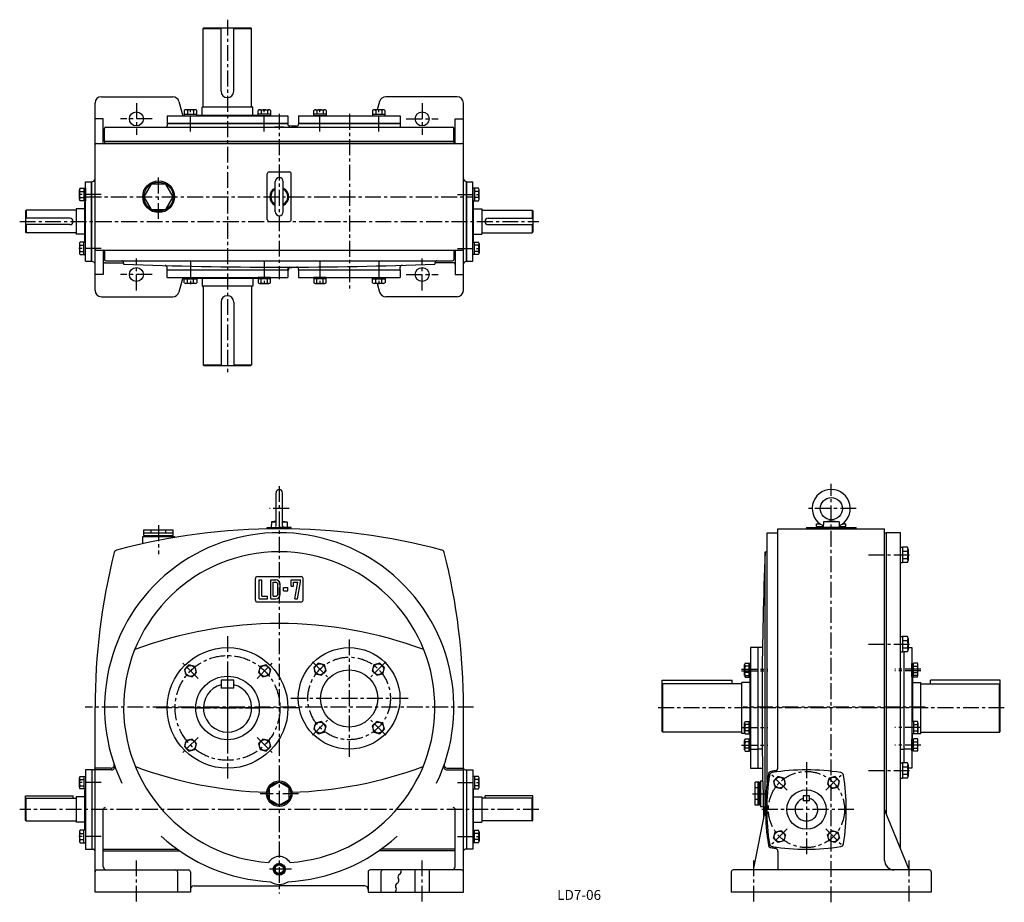
# Model space of a CAD drawing. Extents: x 188 to 1738, y 10 to 1400.
import ezdxf

# ---------------------------------------------------------------- set-up
doc = ezdxf.new("R2010")
doc.units = 0
doc.header["$LTSCALE"] = 20
doc.header["$MEASUREMENT"] = 0
doc.linetypes.add('CENTER', pattern=[2, 1.25, -0.25, 0.25, -0.25])
for name, color, linetype in [('2', 4, 'CONTINUOUS'), ('3', 2, 'CONTINUOUS'), ('4', 3, 'CONTINUOUS'), ('L-CENTER', 1, 'CENTER')]:
    doc.layers.add(name, color=color, linetype=linetype)
doc.styles.add('KANJI', font='TXT', dxfattribs={"bigfont": 'BIGFONT'})

msp = doc.modelspace()

# ---------------------------------------------------------------- linework, layer by layer
at = {"layer": '2'}
msp.add_circle((596.2, 61.8), 8.33, dxfattribs=at)
at = {"layer": '4'}
for p, q in [((477.6, 1387), (476.6, 1386)), ((476.6, 1386), (504.6, 1386)), ((477.6, 1387), (551.6, 1387)), ((524.6, 1386), (552.6, 1386)), ((551.6, 1387), (552.6, 1386)), ((552.6, 1263.5), (552.6, 1386)), ((316.2, 1278.5), (428.6, 1278.5)), ((514.6, 1277), (514.6, 1277)), ((876.2, 1278.5), (763.9, 1278.5)), ((306.2, 973.5), (306.2, 1268.5)), ((438.3, 1271.1), (444.4, 1248.4)), ((446.7, 1257), (446.7, 1248.4)), ((463.9, 1257.9), (449.1, 1257.9)), ((451.6, 1257), (451.6, 1250.9)), ((461.4, 1257), (461.4, 1250.9)), ((466.3, 1248.4), (466.3, 1257)), ((554.6, 1262), (474.6, 1262)), ((562.9, 1248.4), (562.9, 1257)), ((565.3, 1257.9), (580, 1257.9)), ((567.8, 1257), (567.8, 1250.9)), ((577.6, 1257), (577.6, 1250.9)), ((582.5, 1257), (582.5, 1248.4)), ((650.5, 1248.4), (650.5, 1257)), ((652.9, 1257.9), (667.6, 1257.9)), ((655.4, 1257), (655.4, 1250.9)), ((665.2, 1257), (665.2, 1250.9)), ((670.1, 1257), (670.1, 1248.4)), ((743.1, 1257), (743.1, 1248.4)), ((760.2, 1257.9), (745.5, 1257.9)), ((748, 1257), (748, 1250.9)), ((754.2, 1271.1), (750.6, 1257.9)), ((757.8, 1257), (757.8, 1250.9)), ((762.7, 1248.4), (762.7, 1257)), ((886.2, 973.5), (886.2, 1268.5)), ((319.2, 1243.5), (306.2, 1243.5)), ((319.2, 1205), (319.2, 1243.5)), ((419.6, 1248.4), (609.6, 1248.4)), ((419.6, 1248.4), (419.6, 1236.4)), ((446.7, 1250.9), (466.3, 1250.9)), ((446.7, 1248.4), (466.3, 1248.4)), ((466.3, 1249.4), (562.9, 1249.4)), ((582.5, 1250.9), (562.9, 1250.9)), ((582.5, 1248.4), (562.9, 1248.4)), ((609.6, 1248.4), (609.6, 1236.4)), ((626.6, 1248.4), (786.6, 1248.4)), ((626.6, 1248.4), (626.6, 1236.4)), ((670.1, 1250.9), (650.5, 1250.9)), ((670.1, 1248.4), (650.5, 1248.4)), ((743.1, 1250.9), (762.7, 1250.9)), ((743.1, 1248.4), (762.7, 1248.4)), ((786.6, 1248.4), (786.6, 1236.4)), ((873.2, 1243.5), (886.2, 1243.5)), ((873.2, 1205), (873.2, 1243.5)), ((321, 1208.4), (321, 1228.4)), ((323, 1230.4), (869.2, 1230.4)), ((419.6, 1236.8), (609.6, 1236.8)), ((419.6, 1236.4), (609.6, 1236.4)), ((419.6, 1236.4), (419.6, 1232.7)), ((609.6, 1236.4), (609.6, 1235.4)), ((626.6, 1236.8), (786.6, 1236.8)), ((626.6, 1236.4), (786.6, 1236.4)), ((626.6, 1236.4), (626.6, 1235.3)), ((786.6, 1236.4), (786.6, 1232.3)), ((871.2, 1208.4), (871.2, 1228.4)), ((308.2, 1205), (884.2, 1205)), ((321, 1208.4), (871.2, 1208.4)), ((321.2, 1208), (871.2, 1208)), ((321.2, 1208), (321.2, 1205)), ((871.2, 1208), (871.2, 1205)), ((577.2, 1085), (577.2, 1157)), ((580.2, 1160), (612.2, 1160)), ((615.2, 1085), (615.2, 1157)), ((281.7, 1117.1), (281.7, 1131.8)), ((282.6, 1134.2), (291.2, 1134.2)), ((288.7, 1134.2), (288.7, 1114.6)), ((291.2, 1144.5), (301.2, 1144.5)), ((291.2, 1019.5), (291.2, 1144.5)), ((291.2, 1134.2), (291.2, 1114.6)), ((300.8, 1019.5), (300.8, 1144.5)), ((301.2, 1144.5), (304.6, 1146.2)), ((301.2, 1019.5), (301.2, 1144.5)), ((590, 1097.3), (590, 1144.8)), ((602.5, 1097.3), (602.5, 1144.8)), ((891.2, 1144.5), (887.9, 1146.2)), ((891.2, 1019.5), (891.2, 1144.5)), ((891.2, 1144.5), (901.2, 1144.5)), ((891.6, 1019.5), (891.6, 1144.5)), ((901.2, 1019.5), (901.2, 1144.5)), ((909.8, 1134.2), (901.2, 1134.2)), ((901.2, 1134.2), (901.2, 1114.6)), ((903.7, 1134.2), (903.7, 1114.6)), ((910.7, 1117.1), (910.7, 1131.8)), ((282.6, 1129.3), (288.7, 1129.3)), ((282.6, 1119.5), (288.7, 1119.5)), ((909.8, 1129.3), (903.7, 1129.3)), ((909.8, 1119.5), (903.7, 1119.5)), ((276.7, 1102), (276.7, 1062)), ((290.2, 1102), (276.7, 1102)), ((291.2, 1114.6), (282.6, 1114.6)), ((290.2, 1051), (290.2, 1113)), ((291.2, 1113), (290.2, 1113)), ((901.2, 1114.6), (909.8, 1114.6)), ((901.2, 1113), (902.2, 1113)), ((902.2, 1051), (902.2, 1113)), ((902.2, 1102), (915.2, 1102)), ((915.2, 1102), (915.2, 1062)), ((197.7, 1100), (196.7, 1099)), ((196.7, 1099), (196.7, 1065)), ((266.7, 1087), (196.7, 1087)), ((275.7, 1100), (197.7, 1100)), ((197.7, 1100), (197.7, 1087)), ((916.2, 1100), (994.2, 1100)), ((925.2, 1087), (995.2, 1087)), ((994.2, 1100), (995.2, 1099)), ((994.2, 1100), (994.2, 1087)), ((995.2, 1099), (995.2, 1065)), ((266.7, 1077), (196.7, 1077)), ((197.7, 1077), (197.7, 1064)), ((580.2, 1082), (612.2, 1082)), ((925.2, 1077), (995.2, 1077)), ((994.2, 1077), (994.2, 1064)), ((196.7, 1065), (197.7, 1064)), ((275.7, 1064), (197.7, 1064)), ((290.2, 1062), (276.7, 1062)), ((902.2, 1062), (915.2, 1062)), ((916.2, 1064), (994.2, 1064)), ((995.2, 1065), (994.2, 1064)), ((281.7, 1046.9), (281.7, 1032.2)), ((291.2, 1049.4), (282.6, 1049.4)), ((282.6, 1044.5), (288.7, 1044.5)), ((288.7, 1029.8), (288.7, 1049.4)), ((290.2, 1051), (291.2, 1051)), ((902.2, 1051), (901.2, 1051)), ((901.2, 1049.4), (909.8, 1049.4)), ((903.7, 1029.8), (903.7, 1049.4)), ((909.8, 1044.5), (903.7, 1044.5)), ((910.7, 1046.9), (910.7, 1032.2)), ((282.6, 1034.7), (288.7, 1034.7)), ((282.6, 1029.8), (291.2, 1029.8)), ((308.2, 1037), (884.2, 1037)), ((319.2, 1037), (319.2, 998.5)), ((321.2, 1035), (321.2, 1022)), ((871.2, 1035), (871.2, 1022)), ((873.2, 1037), (873.2, 998.5)), ((909.8, 1029.8), (901.2, 1029.8)), ((909.8, 1034.7), (903.7, 1034.7)), ((291.2, 1019.5), (301.2, 1019.5)), ((301.2, 1019.5), (304.6, 1017.8)), ((322.2, 1017), (351.2, 1017)), ((323.2, 1020), (869.2, 1020)), ((351.2, 1017), (351.2, 1015)), ((419.6, 1006), (419.6, 1009.7)), ((609.7, 1008), (611.2, 1008)), ((610.2, 1008), (610.2, 1008.9)), ((610.9, 1009.5), (616.2, 1009.5)), ((611.2, 1006), (611.2, 1008)), ((616.2, 1010), (616.2, 1009.5)), ((786.6, 1006), (786.6, 1010.1)), ((870.2, 1017), (841.2, 1017)), ((841.2, 1017), (841.2, 1015)), ((891.2, 1019.5), (887.9, 1017.8)), ((891.2, 1019.5), (901.2, 1019.5)), ((319.2, 998.5), (306.2, 998.5)), ((419.6, 1006), (609.6, 1006)), ((419.6, 994), (419.6, 1006)), ((419.6, 1005.6), (609.6, 1005.6)), ((419.6, 994), (609.6, 994)), ((444.5, 994), (438.3, 970.9)), ((446.7, 994), (466.3, 994)), ((446.7, 985.4), (446.7, 994)), ((466.3, 994), (466.3, 985.4)), ((466.3, 992.6), (562.9, 992.6)), ((562.9, 994), (562.9, 985.4)), ((582.5, 994), (562.9, 994)), ((582.5, 985.4), (582.5, 994)), ((609.6, 1006), (609.6, 1007)), ((609.6, 1006), (609.6, 994)), ((609.6, 1006), (611.2, 1006)), ((626.6, 1006), (626.6, 1007.1)), ((626.6, 1006), (786.6, 1006)), ((626.6, 1006), (626.6, 994)), ((626.6, 1005.6), (786.6, 1005.6)), ((626.6, 994), (786.6, 994)), ((670.1, 994), (650.5, 994)), ((650.5, 994), (650.5, 985.4)), ((670.1, 985.4), (670.1, 994)), ((743.1, 985.4), (743.1, 994)), ((743.1, 994), (762.7, 994)), ((762.7, 994), (762.7, 985.4)), ((786.6, 1006), (786.6, 994)), ((873.2, 998.5), (886.2, 998.5)), ((446.7, 991.5), (466.3, 991.5)), ((463.9, 984.5), (449.1, 984.5)), ((451.6, 985.4), (451.6, 991.5)), ((461.4, 985.4), (461.4, 991.5)), ((554.6, 980), (474.6, 980)), ((552.6, 978.5), (552.6, 856)), ((582.5, 991.5), (562.9, 991.5)), ((565.3, 984.5), (580, 984.5)), ((567.8, 985.4), (567.8, 991.5)), ((577.6, 985.4), (577.6, 991.5)), ((670.1, 991.5), (650.5, 991.5)), ((652.9, 984.5), (667.6, 984.5)), ((655.4, 985.4), (655.4, 991.5)), ((665.2, 985.4), (665.2, 991.5)), ((743.1, 991.5), (762.7, 991.5)), ((760.2, 984.5), (745.5, 984.5)), ((748, 985.4), (748, 991.5)), ((750.5, 984.5), (754.2, 970.9)), ((757.8, 985.4), (757.8, 991.5)), ((316.2, 963.5), (428.6, 963.5)), ((514.6, 965), (514.6, 965)), ((876.2, 963.5), (763.9, 963.5)), ((477.6, 855), (476.6, 856)), ((476.6, 856), (504.6, 856)), ((477.6, 855), (551.6, 855)), ((524.6, 856), (552.6, 856)), ((551.6, 855), (552.6, 856)), ((591.2, 602.8), (591.2, 654.8)), ((601.2, 602.8), (601.2, 654.8)), ((584.1, 608.8), (583.7, 599.8)), ((591.2, 610), (584.1, 608.8)), ((584.1, 608.8), (591.2, 608.8)), ((601.2, 610), (608.4, 608.8)), ((601.2, 608.8), (608.4, 608.8)), ((608.4, 608.8), (608.7, 599.8)), ((1442.3, 605.8), (1447.3, 605.8)), ((1442.3, 601.8), (1442.3, 605.8)), ((1445.4, 605.8), (1445.4, 607.3)), ((1453.1, 608.8), (1452.8, 599.8)), ((1453.1, 608.8), (1465.3, 610.8)), ((1477.5, 608.8), (1453.1, 608.8)), ((1465.3, 610.8), (1477.5, 608.8)), ((1477.5, 608.8), (1477.8, 599.8)), ((1483.3, 605.8), (1488.3, 605.8)), ((1485.2, 605.8), (1485.2, 607.3)), ((1488.3, 601.8), (1488.3, 605.8)), ((383.2, 596.6), (429.2, 596.6)), ((383.2, 587.6), (383.2, 596.6)), ((383.2, 591.6), (429.2, 591.6)), ((394.7, 591.6), (394.7, 596.6)), ((417.7, 591.6), (417.7, 596.6)), ((429.2, 587.6), (429.2, 596.6)), ((577.2, 599.8), (596.2, 599.8)), ((577.2, 597.6), (577.2, 599.8)), ((615.2, 599.8), (596.2, 599.8)), ((615.2, 597.6), (615.2, 599.8)), ((1364.3, 197.5), (1364.3, 591.8)), ((1364.3, 591.8), (1381.3, 591.8)), ((1381.3, 221.7), (1381.3, 597.8)), ((1381.3, 597.8), (1549.3, 597.8)), ((1426.3, 599.8), (1504.3, 599.8)), ((1426.3, 599.8), (1426.3, 597.8)), ((1442.3, 601.8), (1452.9, 601.8)), ((1443.3, 599.8), (1443.3, 601.8)), ((1487.3, 599.8), (1443.3, 599.8)), ((1443.3, 599.8), (1487.3, 599.8)), ((1481.3, 599.8), (1449.3, 599.8)), ((1477.7, 601.8), (1488.3, 601.8)), ((1487.3, 601.8), (1487.3, 599.8)), ((1504.3, 597.8), (1504.3, 599.8)), ((1549.3, 75.8), (1549.3, 597.8)), ((1549.3, 591.8), (1552.3, 591.8)), ((1552.3, 148.4), (1552.3, 591.8)), ((1574.3, 591.8), (1552.3, 591.8)), ((1574.3, 94.1), (1574.3, 591.8)), ((381.2, 586.1), (431.2, 586.1)), ((381.2, 574.4), (381.2, 586.1)), ((383.2, 587.6), (429.2, 587.6)), ((384.2, 587.6), (384.2, 586.1)), ((428.2, 587.6), (428.2, 586.1)), ((431.2, 586.1), (431.2, 584.1)), ((1361.3, 153.3), (1361.3, 561.8)), ((1361.3, 561.8), (1364.3, 561.8)), ((1574.3, 545), (1574.3, 569)), ((1574.3, 569), (1577.3, 569)), ((1577.3, 569), (1577.3, 545)), ((1585.3, 569), (1577.3, 569)), ((1577.3, 563), (1585.3, 563)), ((1586.3, 566), (1586.3, 548)), ((1574.3, 545), (1577.3, 545)), ((1577.3, 551), (1585.3, 551)), ((1585.3, 545), (1577.3, 545)), ((558.7, 485.8), (558.7, 519.8)), ((561.7, 522.8), (630.7, 522.8)), ((564.7, 487.8), (564.7, 517.8)), ((564.7, 517.8), (568.7, 517.8)), ((568.7, 491.8), (568.7, 517.8)), ((582.7, 517.8), (590.7, 517.8)), ((582.7, 487.8), (582.7, 517.8)), ((586.7, 513.8), (590.7, 513.8)), ((586.7, 491.8), (586.7, 513.8)), ((614.7, 507.8), (614.7, 517.8)), ((614.7, 517.8), (629.7, 517.8)), ((618.7, 513.8), (625.7, 513.8)), ((618.7, 507.8), (618.7, 513.8)), ((620.7, 487.8), (625.7, 513.8)), ((624.7, 487.8), (629.7, 513.8)), ((629.7, 513.8), (629.7, 517.8)), ((633.7, 485.8), (633.7, 519.8)), ((593.7, 494.8), (593.7, 510.8)), ((597.7, 494.8), (597.7, 510.8)), ((602.7, 505.3), (609.7, 505.3)), ((602.7, 500.3), (602.7, 505.3)), ((602.7, 500.3), (609.7, 500.3)), ((609.7, 500.3), (609.7, 505.3)), ((614.7, 507.8), (618.7, 507.8)), ((561.7, 482.8), (630.7, 482.8)), ((564.7, 487.8), (577.7, 487.8)), ((568.7, 491.8), (577.7, 491.8)), ((577.7, 487.8), (577.7, 491.8)), ((582.7, 487.8), (590.7, 487.8)), ((586.7, 491.8), (590.7, 491.8)), ((620.7, 487.8), (624.7, 487.8)), ((1574.3, 404.3), (1574.3, 428.3)), ((1574.3, 428.3), (1577.3, 428.3)), ((1577.3, 428.3), (1577.3, 404.3)), ((1585.3, 428.3), (1577.3, 428.3)), ((1577.3, 422.3), (1585.3, 422.3)), ((1586.3, 425.3), (1586.3, 407.3)), ((1338.3, 410.8), (1338.3, 220.8)), ((1350.3, 410.8), (1338.3, 410.8)), ((1350.3, 220.8), (1350.3, 410.8)), ((1357, 410.8), (1350.3, 410.8)), ((1574.3, 404.3), (1577.3, 404.3)), ((1577.3, 410.3), (1585.3, 410.3)), ((1585.3, 404.3), (1577.3, 404.3)), ((1580.3, 229.3), (1580.3, 404.3)), ((1586.3, 410.8), (1592.3, 410.8)), ((1592.3, 410.8), (1592.3, 220.8)), ((454, 383.6), (447, 376.6)), ((447, 376.6), (449.6, 367.2)), ((463.4, 381), (454, 383.6)), ((466, 371.6), (463.4, 381)), ((566.2, 381), (563.7, 371.6)), ((575.7, 383.6), (566.2, 381)), ((582.7, 376.6), (575.7, 383.6)), ((580.1, 367.2), (582.7, 376.6)), ((657.7, 386.2), (650.8, 379.3)), ((650.8, 379.3), (653.3, 369.8)), ((667.2, 383.7), (657.7, 386.2)), ((662.8, 367.3), (669.8, 374.2)), ((669.8, 374.2), (667.2, 383.7)), ((745.3, 383.7), (742.7, 374.2)), ((742.7, 374.2), (749.7, 367.3)), ((754.7, 386.2), (745.3, 383.7)), ((761.7, 379.3), (754.7, 386.2)), ((759.1, 369.8), (761.7, 379.3)), ((1328.8, 369.4), (1328.8, 384.1)), ((1328.8, 366.8), (1328.8, 381.5)), ((1329.7, 386.5), (1335.8, 386.5)), ((1335.8, 381.6), (1329.7, 381.6)), ((1335.8, 366.9), (1335.8, 386.5)), ((1338.3, 385.9), (1335.8, 385.9)), ((1335.8, 364.3), (1335.8, 383.9)), ((1338.3, 367.5), (1338.3, 385.9)), ((1338.3, 364.9), (1338.3, 383.3)), ((1592.3, 367.5), (1592.3, 385.9)), ((1592.3, 385.9), (1594.8, 385.9)), ((1592.3, 364.9), (1592.3, 383.3)), ((1600.9, 386.5), (1594.8, 386.5)), ((1594.8, 366.9), (1594.8, 386.5)), ((1594.8, 364.3), (1594.8, 383.9)), ((1594.8, 381.6), (1600.9, 381.6)), ((1601.8, 369.4), (1601.8, 384.1)), ((1601.8, 366.8), (1601.8, 381.5)), ((449.6, 367.2), (459, 364.6)), ((459, 364.6), (466, 371.6)), ((524.8, 359.8), (504.8, 359.8)), ((504.8, 359.8), (504.8, 346.8)), ((524.8, 346.8), (524.8, 359.8)), ((563.7, 371.6), (570.6, 364.6)), ((570.6, 364.6), (580.1, 367.2)), ((653.3, 369.8), (662.8, 367.3)), ((749.7, 367.3), (759.1, 369.8)), ((1199.3, 359.8), (1309.3, 359.8)), ((1199.3, 278.8), (1199.3, 359.8)), ((1309.3, 353.8), (1309.3, 359.8)), ((1335.8, 371.8), (1329.7, 371.8)), ((1329.7, 366.9), (1335.8, 366.9)), ((1329.7, 364.3), (1335.8, 364.3)), ((1335.8, 367.5), (1338.3, 367.5)), ((1335.8, 364.9), (1338.3, 364.9)), ((1337.3, 364.9), (1337.3, 294)), ((1594.8, 367.5), (1592.3, 367.5)), ((1594.8, 364.9), (1592.3, 364.9)), ((1593.3, 364.9), (1593.3, 294)), ((1594.8, 371.8), (1600.9, 371.8)), ((1600.9, 366.9), (1594.8, 366.9)), ((1600.9, 364.3), (1594.8, 364.3)), ((1731.3, 359.8), (1621.3, 359.8)), ((1621.3, 353.8), (1621.3, 359.8)), ((1731.3, 278.8), (1731.3, 359.8)), ((524.8, 346.8), (504.8, 346.8)), ((1200.3, 353.8), (1199.3, 352.8)), ((1324.3, 353.8), (1200.3, 353.8)), ((1200.3, 277.8), (1200.3, 353.8)), ((1324.3, 275.8), (1324.3, 355.8)), ((1337.3, 355.8), (1324.3, 355.8)), ((1593.3, 355.8), (1606.3, 355.8)), ((1606.3, 275.8), (1606.3, 355.8)), ((1606.3, 353.8), (1730.3, 353.8)), ((1730.3, 277.8), (1730.3, 353.8)), ((1730.3, 353.8), (1731.3, 352.8)), ((306.2, 25.8), (306.2, 316.8)), ((886.2, 25.8), (886.2, 316.8)), ((1329.7, 294.6), (1335.8, 294.6)), ((1335.8, 275), (1335.8, 294.6)), ((1594.8, 294.6), (1594.8, 275)), ((1600.9, 294.6), (1594.8, 294.6)), ((653.3, 291.8), (650.8, 282.3)), ((650.8, 282.3), (657.7, 275.3)), ((662.8, 294.3), (653.3, 291.8)), ((669.8, 287.4), (662.8, 294.3)), ((667.2, 277.9), (669.8, 287.4)), ((749.7, 294.3), (742.7, 287.4)), ((742.7, 287.4), (745.3, 277.9)), ((759.1, 291.8), (749.7, 294.3)), ((754.7, 275.3), (761.7, 282.3)), ((761.7, 282.3), (759.1, 291.8)), ((1328.8, 277.5), (1328.8, 292.2)), ((1335.8, 289.7), (1329.7, 289.7)), ((1335.8, 279.9), (1329.7, 279.9)), ((1338.3, 294), (1335.8, 294)), ((1338.3, 275.6), (1338.3, 294)), ((1592.3, 294), (1592.3, 275.6)), ((1594.8, 294), (1592.3, 294)), ((1594.8, 289.7), (1600.9, 289.7)), ((1594.8, 279.9), (1600.9, 279.9)), ((1601.8, 292.2), (1601.8, 277.5)), ((449.6, 264.4), (447, 254.9)), ((459, 266.9), (449.6, 264.4)), ((466, 260), (459, 266.9)), ((570.6, 266.9), (563.7, 260)), ((580.1, 264.4), (570.6, 266.9)), ((582.7, 254.9), (580.1, 264.4)), ((657.7, 275.3), (667.2, 277.9)), ((745.3, 277.9), (754.7, 275.3)), ((1200.3, 277.8), (1199.3, 278.8)), ((1324.3, 277.8), (1200.3, 277.8)), ((1329.2, 275.8), (1324.3, 275.8)), ((1328.8, 250.1), (1328.8, 264.8)), ((1329.7, 275), (1335.8, 275)), ((1329.7, 267.2), (1335.8, 267.2)), ((1335.8, 275.6), (1338.3, 275.6)), ((1335.8, 247.6), (1335.8, 267.2)), ((1338.3, 266.6), (1335.8, 266.6)), ((1337.3, 275.6), (1337.3, 266.6)), ((1338.3, 248.2), (1338.3, 266.6)), ((1592.3, 275.6), (1594.8, 275.6)), ((1592.3, 248.2), (1592.3, 266.6)), ((1592.3, 266.6), (1594.8, 266.6)), ((1593.3, 266.6), (1593.3, 275.6)), ((1600.9, 275), (1594.8, 275)), ((1600.9, 267.2), (1594.8, 267.2)), ((1594.8, 247.6), (1594.8, 267.2)), ((1601.4, 275.8), (1606.3, 275.8)), ((1601.8, 250.1), (1601.8, 264.8)), ((1606.3, 277.8), (1730.3, 277.8)), ((1730.3, 277.8), (1731.3, 278.8)), ((447, 254.9), (454, 248)), ((454, 248), (463.4, 250.5)), ((463.4, 250.5), (466, 260)), ((563.7, 260), (566.2, 250.5)), ((566.2, 250.5), (575.7, 248)), ((575.7, 248), (582.7, 254.9)), ((1335.8, 262.3), (1329.7, 262.3)), ((1335.8, 252.5), (1329.7, 252.5)), ((1335.8, 248.2), (1338.3, 248.2)), ((1338.3, 250.8), (1350.3, 250.8)), ((1338.3, 250.8), (1350.3, 250.8)), ((1356.7, 250.8), (1350.3, 250.8)), ((1574.3, 250.8), (1580.3, 250.8)), ((1592.3, 250.8), (1580.3, 250.8)), ((1594.8, 248.2), (1592.3, 248.2)), ((1594.8, 262.3), (1600.9, 262.3)), ((1594.8, 252.5), (1600.9, 252.5)), ((1329.7, 247.6), (1335.8, 247.6)), ((1600.9, 247.6), (1594.8, 247.6)), ((291.2, 218.3), (291.2, 93.3)), ((303.7, 218.3), (291.2, 218.3)), ((301.2, 218.3), (301.2, 93.3)), ((331.4, 220.8), (306.2, 220.8)), ((332.3, 218.3), (306.2, 218.3)), ((860.2, 218.3), (886.2, 218.3)), ((861, 220.8), (886.2, 220.8)), ((888.7, 218.3), (901.2, 218.3)), ((891.2, 218.3), (891.2, 93.3)), ((901.2, 218.3), (901.2, 93.3)), ((1338.3, 220.8), (1350.3, 220.8)), ((1350.3, 220.8), (1357.1, 220.8)), ((1574.3, 205.3), (1574.3, 229.3)), ((1574.3, 229.3), (1577.3, 229.3)), ((1577.3, 229.3), (1577.3, 205.3)), ((1585.3, 229.3), (1577.3, 229.3)), ((1577.3, 223.3), (1585.3, 223.3)), ((1586.3, 226.3), (1586.3, 208.3)), ((1592.3, 220.8), (1586.3, 220.8)), ((281.7, 190.8), (281.7, 205.6)), ((282.6, 208), (291.2, 208)), ((282.6, 203.1), (288.7, 203.1)), ((288.7, 208), (288.7, 188.4)), ((291.2, 208), (291.2, 188.4)), ((901.2, 208), (901.2, 188.4)), ((909.8, 208), (901.2, 208)), ((903.7, 208), (903.7, 188.4)), ((909.8, 203.1), (903.7, 203.1)), ((910.7, 190.8), (910.7, 205.6)), ((1381.3, 207.7), (1374.4, 200.7)), ((1390.8, 205.1), (1381.3, 207.7)), ((1393.4, 195.7), (1390.8, 205.1)), ((1461.8, 205.1), (1459.3, 195.7)), ((1471.3, 207.7), (1461.8, 205.1)), ((1478.2, 200.7), (1471.3, 207.7)), ((1574.3, 205.3), (1577.3, 205.3)), ((1577.3, 211.3), (1585.3, 211.3)), ((1585.3, 205.3), (1577.3, 205.3)), ((282.6, 193.3), (288.7, 193.3)), ((291.2, 188.4), (282.6, 188.4)), ((290.2, 124.8), (290.2, 186.8)), ((291.2, 186.8), (290.2, 186.8)), ((596.2, 198.8), (580.7, 189.8)), ((580.7, 171.8), (580.7, 189.8)), ((611.8, 189.8), (596.2, 198.8)), ((611.8, 171.8), (611.8, 189.8)), ((901.2, 188.4), (909.8, 188.4)), ((901.2, 186.8), (902.2, 186.8)), ((902.2, 124.8), (902.2, 186.8)), ((909.8, 193.3), (903.7, 193.3)), ((1345.3, 162.8), (1345.3, 198.8)), ((1352.3, 198.8), (1345.3, 198.8)), ((1350.3, 189.8), (1345.3, 189.8)), ((1350.3, 162.8), (1350.3, 198.8)), ((1352.3, 162.8), (1352.3, 198.8)), ((1353.8, 197.8), (1352.3, 197.8)), ((1353.8, 200.8), (1353.8, 160.8)), ((1353.8, 200.8), (1357.4, 200.8)), ((1353.8, 163.8), (1353.8, 197.8)), ((1374.4, 200.7), (1376.9, 191.3)), ((1376.9, 191.3), (1386.4, 188.7)), ((1386.4, 188.7), (1393.4, 195.7)), ((1459.3, 195.7), (1466.2, 188.7)), ((1466.2, 188.7), (1475.7, 191.3)), ((1475.7, 191.3), (1478.2, 200.7)), ((196.7, 177.3), (271.7, 177.3)), ((196.7, 138.8), (196.7, 177.3)), ((197.7, 173.8), (196.7, 172.8)), ((197.7, 173.8), (276.7, 173.8)), ((197.7, 137.8), (197.7, 173.8)), ((271.7, 173.8), (271.7, 177.3)), ((276.7, 175.8), (276.7, 135.8)), ((290.2, 175.8), (276.7, 175.8)), ((580.7, 171.8), (596.2, 162.8)), ((596.2, 162.8), (611.8, 171.8)), ((902.2, 175.8), (915.2, 175.8)), ((915.2, 175.8), (915.2, 135.8)), ((994.2, 173.8), (915.2, 173.8)), ((995.2, 177.3), (920.2, 177.3)), ((920.2, 173.8), (920.2, 177.3)), ((994.2, 137.8), (994.2, 173.8)), ((994.2, 173.8), (995.2, 172.8)), ((995.2, 138.8), (995.2, 177.3)), ((1350.3, 171.8), (1345.3, 171.8)), ((1421.3, 177.3), (1421.3, 169.3)), ((1431.3, 177.3), (1421.3, 177.3)), ((1431.3, 169.3), (1431.3, 177.3)), ((319.2, 65.8), (319.2, 155.8)), ((873.2, 65.8), (873.2, 155.8)), ((1342.8, 60.8), (1361.8, 155.8)), ((1352.3, 162.8), (1345.3, 162.8)), ((1352.3, 163.8), (1353.8, 163.8)), ((1353.8, 160.8), (1358.3, 160.8)), ((1431.3, 169.3), (1421.3, 169.3)), ((1587.8, 60.8), (1549.3, 155.8)), ((197.7, 137.8), (196.7, 138.8)), ((197.7, 137.8), (276.7, 137.8)), ((290.2, 135.8), (276.7, 135.8)), ((290.2, 124.8), (291.2, 124.8)), ((902.2, 124.8), (901.2, 124.8)), ((902.2, 135.8), (915.2, 135.8)), ((994.2, 137.8), (915.2, 137.8)), ((994.2, 137.8), (995.2, 138.8)), ((281.7, 120.7), (281.7, 106)), ((291.2, 123.2), (282.6, 123.2)), ((282.6, 118.3), (288.7, 118.3)), ((288.7, 103.5), (288.7, 123.2)), ((901.2, 123.2), (909.8, 123.2)), ((903.7, 103.5), (903.7, 123.2)), ((909.8, 118.3), (903.7, 118.3)), ((910.7, 120.7), (910.7, 106)), ((1374.4, 110.8), (1376.9, 120.3)), ((1381.3, 103.9), (1374.4, 110.8)), ((1376.9, 120.3), (1386.4, 122.8)), ((1386.4, 122.8), (1393.4, 115.9)), ((1393.4, 115.9), (1390.8, 106.4)), ((1459.3, 115.9), (1466.2, 122.8)), ((1461.8, 106.4), (1459.3, 115.9)), ((1466.2, 122.8), (1475.7, 120.3)), ((1478.2, 110.8), (1471.3, 103.9)), ((1475.7, 120.3), (1478.2, 110.8)), ((282.6, 108.4), (288.7, 108.4)), ((282.6, 103.5), (291.2, 103.5)), ((291.2, 93.3), (303.7, 93.3)), ((319.2, 93.3), (436, 93.3)), ((873.2, 93.3), (756.5, 93.3)), ((901.2, 93.3), (888.7, 93.3)), ((909.8, 103.5), (901.2, 103.5)), ((909.8, 108.4), (903.7, 108.4)), ((1390.8, 106.4), (1381.3, 103.9)), ((1471.3, 103.9), (1461.8, 106.4)), ((319.2, 90.8), (439.6, 90.8)), ((873.2, 90.8), (752.9, 90.8)), ((1381.3, 89.8), (1381.3, 60.8)), ((596.2, 68.9), (590, 65.4)), ((590, 65.4), (590, 58.2)), ((596.2, 68.9), (602.5, 65.4)), ((602.5, 65.4), (602.5, 58.2)), ((309.2, 60.8), (453.2, 60.8)), ((436.2, 57.8), (436.2, 25.8)), ((456.2, 57.8), (456.2, 25.8)), ((590, 58.2), (596.2, 54.6)), ((602.5, 58.2), (596.2, 54.6)), ((736.2, 57.8), (736.2, 25.8)), ((883.2, 60.8), (739.2, 60.8)), ((756.2, 57.8), (756.2, 25.8)), ((810.2, 25.8), (810.2, 60.8)), ((832.2, 60.8), (832.2, 25.8)), ((1307.8, 57.8), (1307.8, 25.8)), ((1619.8, 60.8), (1310.8, 60.8)), ((1622.8, 57.8), (1622.8, 25.8)), ((462.2, 35.8), (596.2, 35.8)), ((730.2, 35.8), (596.2, 35.8)), ((456.2, 25.8), (306.2, 25.8)), ((736.2, 25.8), (886.2, 25.8)), ((1622.8, 25.8), (1307.8, 25.8))]:
    msp.add_line(p, q, dxfattribs=at)
at = {"layer": '4', "linetype": 'Continuous'}
for p, q in [((476.6, 1263.5), (476.6, 1386)), ((504.6, 1287), (504.6, 1387)), ((524.6, 1287), (524.6, 1387)), ((474.6, 1249.4), (474.6, 1262)), ((554.6, 1249.4), (554.6, 1262)), ((474.6, 992.6), (474.6, 980)), ((554.6, 992.6), (554.6, 980)), ((476.6, 978.5), (476.6, 856)), ((504.6, 955), (504.6, 855)), ((524.6, 955), (524.6, 855))]:
    msp.add_line(p, q, dxfattribs=at)
at = {"layer": '4'}
msp.add_lwpolyline([(429.2, 1121), (417.7, 1140.9), (394.7, 1140.9), (383.2, 1121), (394.7, 1101.1), (417.7, 1101.1)], close=True, dxfattribs=at)
for centre, radius in [((371.2, 1243.5), 11), ((821.2, 1243.5), 11), ((406.2, 1121), 25), ((406.2, 1121), 23), ((371.2, 998.5), 11), ((821.2, 998.5), 11), ((1465.3, 629.8), 17.5), ((514.8, 315.8), 95), ((706.2, 330.8), 80), ((456.5, 374.1), 8.5), ((573.2, 374.1), 8.5), ((660.3, 376.7), 8.5), ((752.2, 376.7), 8.5), ((514.8, 315.8), 50), ((660.3, 284.8), 8.5), ((752.2, 284.8), 8.5), ((456.5, 257.4), 8.5), ((573.2, 257.4), 8.5), ((1383.9, 198.2), 8.5), ((1468.7, 198.2), 8.5), ((596.2, 180.8), 20), ((596.2, 180.8), 18), ((1426.3, 155.8), 31), ((1383.9, 113.3), 8.5), ((1468.7, 113.3), 8.5), ((596.2, 61.8), 9.33)]:
    msp.add_circle(centre, radius, dxfattribs=at)
at = {"layer": '4', "color": 3}
msp.add_circle((706.2, 330.8), 45, dxfattribs=at)
at = {"layer": '4'}
for centre, radius, start, end in [((514.6, 1287), 10, 180, 270), ((514.6, 1287), 10, 270, 0), ((316.2, 1268.5), 10, 90, 180), ((428.6, 1268.5), 10, 15.2221, 90), ((763.9, 1268.5), 10, 90, 164.7779), ((876.2, 1268.5), 10, 0, 90), ((449.1, 1254.1), 3.78, 49.5701, 130.4299), ((456.5, 1244.1), 13.8, 69.1359, 110.8641), ((463.9, 1254.1), 3.78, 49.5701, 130.4299), ((475.1, 1263.5), 1.5, 270, 0), ((554.1, 1263.5), 1.5, 180, 270), ((565.3, 1254.1), 3.78, 49.5701, 130.4299), ((572.7, 1244.1), 13.8, 69.1359, 110.8641), ((580, 1254.1), 3.78, 49.5701, 130.4299), ((652.9, 1254.1), 3.78, 49.5701, 130.4299), ((660.3, 1244.1), 13.8, 69.1359, 110.8641), ((667.6, 1254.1), 3.78, 49.5701, 130.4299), ((745.5, 1254.1), 3.78, 49.5701, 130.4299), ((752.9, 1244.1), 13.8, 69.1359, 110.8641), ((760.2, 1254.1), 3.78, 49.5701, 130.4299), ((323, 1228.4), 2, 90, 180), ((416.6, 1232.7), 3, 309.4689, 0), ((596.2, -4769.6), 6000, 89.93245, 90.06755), ((612.6, 1235.4), 3, 180, 269.8441), ((596.2, -4769.6), 6002, 89.73917, 89.84412), ((623.6, 1235.3), 3, 269.7392, 0), ((789.6, 1232.3), 3, 180, 219.0753), ((869.2, 1228.4), 2, 0, 90), ((308.2, 1203), 2, 90, 180), ((884.2, 1203), 2, 0, 90), ((303.2, 1148.9), 3, 296.5651, 0), ((580.2, 1157), 3, 90, 180), ((596.2, 1144.8), 6.25, 0, 180), ((612.2, 1157), 3, 0, 90), ((889.2, 1148.9), 3, 180, 243.4349), ((285.5, 1131.8), 3.78, 139.5701, 220.4299), ((596.2, 1121), 15, 114.6243, 245.3757), ((596.2, 1121), 13.5, 117.5785, 242.4215), ((596.2, 1121), 15, 294.6243, 65.3757), ((596.2, 1121), 13.5, 297.5785, 62.4215), ((907, 1131.8), 3.78, 319.5701, 40.4299), ((295.5, 1124.4), 13.8, 159.1359, 200.8641), ((285.5, 1117.1), 3.78, 139.5701, 220.4299), ((897, 1124.4), 13.8, 339.1359, 20.8641), ((907, 1117.1), 3.78, 319.5701, 40.4299), ((275.7, 1101), 1, 270, 0), ((916.2, 1101), 1, 180, 270), ((266.7, 1082), 5, 270, 90), ((596.2, 1097.3), 6.25, 180, 0), ((925.2, 1082), 5, 90, 270), ((580.2, 1085), 3, 180, 270), ((612.2, 1085), 3, 270, 0), ((275.7, 1063), 1, 0, 90), ((916.2, 1063), 1, 90, 180), ((285.5, 1046.9), 3.78, 139.5701, 220.4299), ((295.5, 1039.6), 13.8, 159.1359, 200.8641), ((308.2, 1039), 2, 180, 270), ((884.2, 1039), 2, 270, 0), ((907, 1046.9), 3.78, 319.5701, 40.4299), ((897, 1039.6), 13.8, 339.1359, 20.8641), ((285.5, 1032.2), 3.78, 139.5701, 220.4299), ((319.2, 1035), 2, 0, 90), ((873.2, 1035), 2, 90, 180), ((907, 1032.2), 3.78, 319.5701, 40.4299), ((303.2, 1015.1), 3, 0, 63.4349), ((322.2, 1014), 3, 90, 180), ((323.2, 1022), 2, 180, 270), ((348.2, 1017), 3, 0, 90), ((596.2, 7012), 6002, 267.66055, 272.33945), ((416.6, 1009.7), 3, 0, 88.2855), ((612.6, 1007), 3, 90.1559, 180), ((623.6, 1007.1), 3, 0, 90.2608), ((789.6, 1010.1), 3, 91.845, 180), ((844.2, 1017), 3, 90, 180), ((869.2, 1022), 2, 270, 0), ((870.2, 1014), 3, 0, 90), ((889.2, 1015.1), 3, 116.5651, 180), ((449.1, 988.3), 3.78, 229.5701, 310.4299), ((456.5, 998.3), 13.8, 249.1359, 290.8641), ((463.9, 988.3), 3.78, 229.5701, 310.4299), ((475.1, 978.5), 1.5, 0, 90), ((554.1, 978.5), 1.5, 90, 180), ((565.3, 988.3), 3.78, 229.5701, 310.4299), ((572.7, 998.3), 13.8, 249.1359, 290.8641), ((580, 988.3), 3.78, 229.5701, 310.4299), ((652.9, 988.3), 3.78, 229.5701, 310.4299), ((660.3, 998.3), 13.8, 249.1359, 290.8641), ((667.6, 988.3), 3.78, 229.5701, 310.4299), ((745.5, 988.3), 3.78, 229.5701, 310.4299), ((752.9, 998.3), 13.8, 249.1359, 290.8641), ((760.2, 988.3), 3.78, 229.5701, 310.4299), ((316.2, 973.5), 10, 180, 270), ((428.6, 973.5), 10, 270, 344.7779), ((514.6, 955), 10, 90, 180), ((514.6, 955), 10, 0, 90), ((763.9, 973.5), 10, 195.2221, 270), ((876.2, 973.5), 10, 270, 0), ((596.2, 654.8), 5, 0, 180), ((1465.3, 629.8), 30, 294.4275, 245.5725), ((596.2, 316.8), 275, 334.3044, 205.6966), ((596.2, -402.2), 1000, 90, 104.8449), ((590.2, 602.8), 1, 270, 0), ((596.2, -402.2), 1000, 75.1551, 90), ((602.2, 602.8), 1, 180, 270), ((1306.2, 316.8), 1000, 165.8772, 180.0004), ((341.3, 559.6), 5, 104.8478, 165.8749), ((596.2, 316.8), 245, 273.9718, 266.0291), ((851.2, 559.6), 5, 14.1251, 75.1522), ((-113.8, 316.8), 1000, 0, 14.1233), ((7356.3, 316.8), 6000, 177.66043, 181.67757), ((1581.7, 566), 4.58, 319.1187, 40.8833), ((1568.3, 557), 18, 340.5297, 19.4713), ((1581.7, 548), 4.58, 319.1187, 40.8833), ((561.7, 519.8), 3, 90, 180), ((590.7, 510.8), 7, 0, 90), ((590.7, 510.8), 3, 0, 90), ((630.7, 519.8), 3, 0, 90), ((561.7, 485.8), 3, 180, 270), ((590.7, 494.8), 7, 270, 0), ((590.7, 494.8), 3, 270, 0), ((630.7, 485.8), 3, 270, 0), ((596.2, -201.2), 650, 69.5107, 110.4896), ((1581.7, 425.3), 4.58, 319.1187, 40.8833), ((1568.3, 416.3), 18, 340.5304, 19.4713), ((1581.7, 407.3), 4.58, 319.1187, 40.8833), ((1332.6, 384.1), 3.79, 139.8141, 220.1883), ((1342.7, 376.7), 13.9, 159.3323, 200.6686), ((1598, 384.1), 3.79, 319.8141, 40.1859), ((1587.9, 376.7), 13.9, 339.3323, 20.6677), ((1332.6, 369.4), 3.79, 139.8117, 220.1883), ((1332.6, 366.8), 3.79, 159.7398, 220.1883), ((1598, 369.4), 3.79, 319.8117, 40.1883), ((1598, 366.8), 3.79, 319.8117, 20.2602), ((514.8, 315.8), 38, 105.2575, 74.7425), ((1332.6, 292.2), 3.79, 139.8141, 220.1883), ((1598, 292.2), 3.79, 319.8141, 40.1883), ((1342.7, 284.8), 13.9, 159.3323, 200.6686), ((1332.6, 277.5), 3.79, 139.8117, 220.1883), ((1587.9, 284.8), 13.9, 339.3323, 20.6686), ((1598, 277.5), 3.79, 319.8141, 40.1883), ((1332.6, 264.8), 3.79, 139.8141, 220.1883), ((1598, 264.8), 3.79, 319.8141, 40.1859), ((1342.7, 257.4), 13.9, 159.3323, 200.6686), ((1332.6, 250.1), 3.79, 139.8117, 220.1883), ((1587.9, 257.4), 13.9, 339.3314, 20.6677), ((1598, 250.1), 3.79, 319.8117, 40.1883), ((303.7, 220.8), 2.5, 270, 0), ((331.4, 225.8), 5, 270, 18.9658), ((332.3, 223.3), 5, 270, 19.5082), ((596.2, 832.8), 650, 249.6008, 268.2488), ((596.2, 832.8), 650, 271.7518, 290.3999), ((860.2, 223.3), 5, 160.4918, 270), ((861, 225.8), 5, 161.0342, 270), ((888.7, 220.8), 2.5, 180, 270), ((1426.3, -131.7), 350, 81.1042, 98.8961), ((1376.3, 221.7), 5, 278.0953, 0), ((1581.7, 226.3), 4.58, 319.1187, 40.8833), ((1568.3, 217.3), 18, 340.5304, 19.4713), ((285.5, 205.6), 3.78, 139.5701, 220.4299), ((295.5, 198.2), 13.8, 159.1359, 200.8641), ((907, 205.6), 3.78, 319.5701, 40.4299), ((897, 198.2), 13.8, 339.1359, 20.8641), ((1711.8, 155.8), 350, 170.8144, 189.186), ((1713.8, 155.8), 350, 171.1046, 188.8962), ((1371.2, 210.8), 5, 99.1877, 170.815), ((1373, 209.1), 5, 98.8957, 171.1043), ((1426.3, -129.7), 350, 98.0971, 99.186), ((1479.7, 209.1), 5, 8.8957, 81.1043), ((1138.8, 155.8), 350, 351.1052, 8.8958), ((1581.7, 208.3), 4.58, 319.1187, 40.8833), ((285.5, 190.8), 3.78, 139.5701, 220.4299), ((907, 190.8), 3.78, 319.5701, 40.4299), ((1426.3, 155.8), 18, 106.1277, 73.8723), ((322.2, 155.8), 3, 90, 180), ((870.2, 155.8), 3, 0, 90), ((285.5, 120.7), 3.78, 139.5701, 220.4299), ((295.5, 113.3), 13.8, 159.1359, 200.8641), ((596.2, 316.8), 275, 227.5025, 267.1299), ((596.2, 316.8), 275, 272.8711, 312.4985), ((907, 120.7), 3.78, 319.5701, 40.4299), ((897, 113.3), 13.8, 339.1359, 20.8641), ((285.5, 106), 3.78, 139.5701, 220.4299), ((303.7, 90.8), 2.5, 0, 90), ((888.7, 90.8), 2.5, 90, 180), ((907, 106), 3.78, 319.5701, 40.4299), ((1371.2, 100.7), 5, 189.185, 260.8123), ((1373, 102.4), 5, 188.8957, 261.1043), ((1426.3, 441.3), 350, 260.8145, 261.9037), ((1426.3, 443.3), 350, 261.1047, 278.8965), ((1376.3, 89.8), 5, 0, 81.9047), ((1479.7, 102.4), 5, 278.8957, 351.1043), ((596.2, 61.8), 20, 31.9651, 148.0355), ((324.2, 65.8), 5, 180, 270), ((868.2, 65.8), 5, 270, 0), ((1564.3, 75.8), 15, 180, 270.0009), ((309.2, 57.8), 3, 90, 180), ((433.2, 57.8), 3, 0, 90), ((453.2, 57.8), 3, 0, 90), ((739.2, 57.8), 3, 90, 180), ((759.2, 57.8), 3, 90, 180), ((779.4, 44.2), 5.05, 298.9512, 30.8192), ((779.4, 44.2), 5.05, 298.9512, 30.8192), ((788.1, 49.4), 5.05, 118.9512, 210.8192), ((788.1, 49.4), 5.05, 118.9512, 210.8192), ((783.2, 58.2), 5.05, 298.9512, 30.8192), ((783.2, 58.2), 5.05, 298.9512, 30.8192), ((883.2, 57.8), 3, 0, 90), ((1310.8, 57.8), 3, 90, 180), ((1619.8, 57.8), 3, 0, 90), ((462.2, 29.8), 6, 90, 180), ((596.2, 61.8), 24, 234.9815, 305.0193), ((730.2, 29.8), 6, 0, 90), ((775.6, 30.2), 5.05, 298.9512, 30.8192), ((775.6, 30.2), 5.05, 298.9512, 30.8192), ((784.3, 35.4), 5.05, 118.9512, 210.8192), ((784.3, 35.4), 5.05, 118.9512, 210.8192)]:
    msp.add_arc(centre, radius, start, end, dxfattribs=at)
at = {"layer": 'L-CENTER'}
for p, q in [((514.6, 1399.8), (514.6, 842.2)), ((371.2, 1268.5), (371.2, 1218.5)), ((456.5, 1223.9), (456.5, 1260.8)), ((572.7, 1223.9), (572.7, 1260.8)), ((660.3, 1223.9), (660.3, 1260.8)), ((752.9, 1223.9), (752.9, 1260.8)), ((821.2, 1268.5), (821.2, 1218.5)), ((396.2, 1243.5), (346.2, 1243.5)), ((596.2, 1251.6), (596.2, 991)), ((706.6, 1251.4), (706.6, 971.2)), ((796.2, 1243.5), (846.2, 1243.5)), ((406.2, 1086), (406.2, 1156)), ((315.8, 1124.4), (278.9, 1124.4)), ((291.2, 1121), (901.2, 1121)), ((876.7, 1124.4), (913.6, 1124.4)), ((187.5, 1082), (1005, 1082)), ((315.8, 1039.6), (278.9, 1039.6)), ((876.7, 1039.6), (913.6, 1039.6)), ((371.2, 973.5), (371.2, 1023.5)), ((821.2, 973.5), (821.2, 1023.5)), ((456.5, 1018.5), (456.5, 981.6)), ((572.7, 1018.5), (572.7, 981.6)), ((660.3, 1018.5), (660.3, 981.6)), ((752.9, 1018.5), (752.9, 981.6)), ((396.2, 998.5), (346.2, 998.5)), ((796.2, 998.5), (846.2, 998.5)), ((1465.3, 9.7), (1465.3, 669)), ((596.2, 665.3), (596.2, 23.4)), ((611.8, 629.8), (580.6, 629.8)), ((1504.6, 629.8), (1426.1, 629.8)), ((406.2, 603.7), (406.2, 557.9)), ((1523.7, 557), (1592.2, 557)), ((514.8, 429.1), (514.8, 204.5)), ((706.2, 423.7), (706.2, 237.8)), ((1523.7, 416.3), (1592.2, 416.3)), ((648.3, 388.7), (672.3, 364.8)), ((764.2, 388.7), (740.2, 364.8)), ((468.5, 362.1), (444.5, 386.1)), ((561.2, 362.1), (585.2, 386.1)), ((1324.1, 376.7), (1365.5, 376.7)), ((1324.1, 374.1), (1365.5, 374.1)), ((1606.6, 376.7), (1565.2, 376.7)), ((1606.6, 374.1), (1565.2, 374.1)), ((514.8, 369.4), (514.8, 264.3)), ((799.2, 330.8), (613.3, 330.8)), ((902.1, 316.8), (290.4, 316.8)), ((627.1, 315.8), (402.6, 315.8)), ((463.1, 315.8), (565.3, 315.8)), ((1737.8, 315.8), (1192.8, 315.8)), ((1613.2, 316.8), (1326.7, 316.8)), ((648.3, 272.8), (672.3, 296.8)), ((764.2, 272.8), (740.2, 296.8)), ((1324.1, 284.8), (1365.5, 284.8)), ((1606.6, 284.8), (1565.2, 284.8)), ((468.5, 269.4), (444.5, 245.5)), ((561.2, 269.4), (585.2, 245.5)), ((1324.1, 257.4), (1365.5, 257.4)), ((1606.6, 257.4), (1565.2, 257.4)), ((1426.3, 230.4), (1426.3, 81.1)), ((1523.7, 217.3), (1590.6, 217.3)), ((1395.9, 186.2), (1371.9, 210.2)), ((1456.8, 186.2), (1480.7, 210.2)), ((315.8, 198.2), (278.9, 198.2)), ((876.7, 198.2), (913.6, 198.2)), ((626.6, 180.8), (565.9, 180.8)), ((1341.1, 180.8), (1371.8, 180.8)), ((1005, 155.8), (187.5, 155.8)), ((1501, 155.8), (1351.6, 155.8)), ((1395.9, 125.3), (1371.9, 101.4)), ((1456.8, 125.3), (1480.7, 101.4)), ((315.8, 113.3), (278.9, 113.3)), ((876.7, 113.3), (913.6, 113.3)), ((371.2, 10.8), (371.2, 75.8)), ((821.2, 10.8), (821.2, 75.8)), ((1342.8, 75.8), (1342.8, 10.8)), ((1587.8, 10.8), (1587.8, 75.8)), ((615.6, 61.8), (576.8, 61.8))]:
    msp.add_line(p, q, dxfattribs=at)
for centre, radius in [((514.8, 315.8), 82.5), ((706.2, 330.8), 65), ((1426.3, 155.8), 60)]:
    msp.add_circle(centre, radius, dxfattribs=at)

# ---------------------------------------------------------------- texts
at = {"layer": '3', "style": 'KANJI'}
msp.add_text('LD7-06', height=15.62, dxfattribs=at).set_placement((1033.8, 13.5))

doc.saveas('drawing.dxf')
